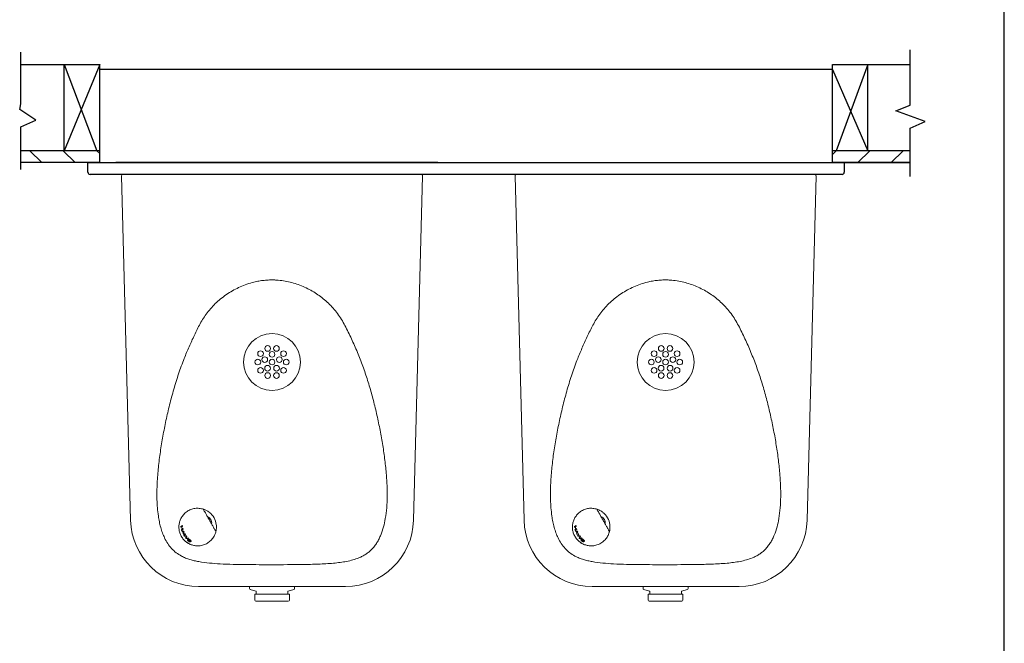
# Model space of a CAD drawing. Extents: x 3 to 136, y 0 to 101.
# Drawn here: x 103 to 136, y 33 to 54 of the extents above; entities that cross this region are included whole.
import ezdxf
from ezdxf.enums import TextEntityAlignment as Align

# ---------------------------------------------------------------- set-up
doc = ezdxf.new("R2010")
doc.units = 0
doc.header["$MEASUREMENT"] = 0
doc.layers.get('0').update_dxf_attribs({"color": 1, "linetype": 'CONTINUOUS'})
doc.layers.add('BOWL', color=7, linetype='CONTINUOUS')
doc.layers.add('zBORDER', color=8, linetype='CONTINUOUS')
doc.styles.add('ARIAL', font='ARIAL.TTF')

# ---------------------------------------------------------------- blocks, each defined once
blk = doc.blocks.new('A SIZE_INST')
at = {"layer": 'zBORDER'}
blk.add_line((10.4563, 0.1725), (10.4563, 7.7875), dxfattribs=at)
at = {"layer": 'zBORDER', "color": 4, "style": 'ARIAL'}
for tag, height, p in [('#1', 0.045, (6.4193, 0.5197)), ('#2', 0.045, (6.8239, 0.5155)), ('REVNAME', 0.045, (7.0574, 0.5158)), ('PART#', 0.07, (10.1105, 0.4999)), ('MODEL(S)', 0.08, (8.4981, 0.4525)), ('NAME1', 0.045, (6.4588, 0.364)), ('NAME2', 0.045, (7.0567, 0.3632)), ('TITLE:', 0.08, (8.4959, 0.3278)), ('REV.', 0.07, (10.1282, 0.3073)), ('NAME3', 0.045, (6.4999, 0.2116)), ('1', 0.0504, (10.0824, 0.2116)), ('X', 0.0504, (10.3312, 0.2116))]:
    blk.add_attdef(tag, text='', height=height, dxfattribs=at).set_placement(p, align=Align.MIDDLE_CENTER)
at = {"layer": 'zBORDER', "color": 4, "style": 'ARIAL', "width": 0.9}
for tag, p in [('DATE2', (6.9573, 0.2116)), ('SC', (7.5641, 0.2116)), ('DWG.TYPE', (8.879, 0.2116))]:
    blk.add_attdef(tag, text='', height=0.045, dxfattribs=at).set_placement(p, align=Align.MIDDLE_CENTER)
at = {"layer": 'zBORDER', "color": 4, "style": 'ARIAL'}
blk.add_attdef('YR', (0.5148, 0.0298), '', height=0.1, dxfattribs=at)

msp = doc.modelspace()

# ---------------------------------------------------------------- linework, layer by layer
at = {"color": 0, "linetype": 'Continuous'}
for p, q in [((103.352, 49.237), (102.952, 49.637)), ((104.483, 49.237), (104.083, 49.637)), ((105.313, 49.538), (105.214, 49.637)), ((130.113, 49.505), (130.245, 49.637)), ((130.976, 49.237), (131.376, 49.637)), ((132.107, 49.237), (132.507, 49.637))]:
    msp.add_line(p, q, dxfattribs=at)
at = {"color": 3, "linetype": 'Continuous', "lineweight": 15}
for p, q in [((106.055, 48.787), (106.36, 37.135)), ((106.055, 48.787), (106.36, 37.135)), ((115.935, 37.135), (116.24, 48.787)), ((115.935, 37.135), (116.24, 48.787)), ((119.374, 48.787), (119.679, 37.135)), ((119.374, 48.787), (119.679, 37.135)), ((129.254, 37.135), (129.559, 48.787)), ((129.254, 37.135), (129.559, 48.787)), ((108.06, 36.92), (108.117, 36.953)), ((108.063, 36.897), (108.06, 36.92)), ((108.088, 36.911), (108.063, 36.897)), ((108.081, 36.908), (108.071, 36.926)), ((108.078, 36.821), (108.104, 36.835)), ((108.084, 36.8), (108.078, 36.821)), ((108.142, 36.832), (108.084, 36.8)), ((108.095, 36.915), (108.088, 36.911)), ((108.104, 36.835), (108.088, 36.911)), ((108.088, 36.786), (108.167, 36.761)), ((108.096, 36.764), (108.088, 36.786)), ((108.121, 36.93), (108.095, 36.915)), ((108.095, 36.915), (108.11, 36.839)), ((108.118, 36.756), (108.096, 36.764)), ((108.106, 36.836), (108.104, 36.835)), ((108.11, 36.839), (108.136, 36.854)), ((108.117, 36.953), (108.121, 36.93)), ((108.143, 36.696), (108.118, 36.756)), ((108.126, 36.754), (108.147, 36.705)), ((108.148, 36.748), (108.126, 36.754)), ((108.134, 36.671), (108.143, 36.696)), ((108.145, 36.651), (108.134, 36.671)), ((108.136, 36.854), (108.142, 36.832)), ((108.176, 36.738), (108.145, 36.651)), ((108.147, 36.705), (108.156, 36.728)), ((108.171, 36.749), (108.164, 36.745)), ((108.164, 36.617), (108.203, 36.683)), ((108.167, 36.761), (108.176, 36.738)), ((108.213, 36.664), (108.185, 36.622)), ((108.203, 36.683), (108.213, 36.664)), ((121.379, 36.92), (121.437, 36.953)), ((121.382, 36.897), (121.379, 36.92)), ((121.407, 36.911), (121.382, 36.897)), ((121.401, 36.908), (121.39, 36.926)), ((121.397, 36.821), (121.423, 36.835)), ((121.403, 36.8), (121.397, 36.821)), ((121.461, 36.832), (121.403, 36.8)), ((121.414, 36.915), (121.407, 36.911)), ((121.423, 36.835), (121.407, 36.911)), ((121.408, 36.786), (121.486, 36.761)), ((121.415, 36.764), (121.408, 36.786)), ((121.44, 36.93), (121.414, 36.915)), ((121.414, 36.915), (121.43, 36.839)), ((121.437, 36.756), (121.415, 36.764)), ((121.425, 36.836), (121.423, 36.835)), ((121.43, 36.839), (121.455, 36.854)), ((121.437, 36.953), (121.44, 36.93)), ((121.462, 36.696), (121.437, 36.756)), ((121.445, 36.754), (121.466, 36.705)), ((121.467, 36.748), (121.445, 36.754)), ((121.453, 36.671), (121.462, 36.696)), ((121.464, 36.651), (121.453, 36.671)), ((121.455, 36.854), (121.461, 36.832)), ((121.495, 36.738), (121.464, 36.651)), ((121.466, 36.705), (121.475, 36.728)), ((121.491, 36.749), (121.483, 36.745)), ((121.483, 36.617), (121.522, 36.683)), ((121.486, 36.761), (121.495, 36.738)), ((121.533, 36.664), (121.504, 36.622)), ((121.522, 36.683), (121.533, 36.664)), ((108.193, 36.634), (108.164, 36.617)), ((108.177, 36.596), (108.164, 36.617)), ((108.2, 36.608), (108.177, 36.596)), ((108.238, 36.592), (108.177, 36.596)), ((108.192, 36.609), (108.25, 36.607)), ((108.222, 36.534), (108.245, 36.584)), ((108.246, 36.548), (108.222, 36.534)), ((108.237, 36.516), (108.222, 36.534)), ((108.266, 36.532), (108.237, 36.516)), ((108.321, 36.519), (108.237, 36.516)), ((108.265, 36.586), (108.247, 36.551)), ((108.25, 36.607), (108.265, 36.586)), ((108.251, 36.531), (108.305, 36.536)), ((108.289, 36.488), (108.305, 36.472)), ((108.305, 36.536), (108.321, 36.519)), ((108.364, 36.437), (108.356, 36.432)), ((108.402, 36.42), (108.384, 36.434)), ((108.402, 36.42), (108.392, 36.439)), ((108.406, 36.429), (108.402, 36.42)), ((121.512, 36.634), (121.483, 36.617)), ((121.496, 36.596), (121.483, 36.617)), ((121.519, 36.608), (121.496, 36.596)), ((121.557, 36.592), (121.496, 36.596)), ((121.511, 36.609), (121.569, 36.607)), ((121.541, 36.534), (121.564, 36.584)), ((121.565, 36.548), (121.541, 36.534)), ((121.556, 36.516), (121.541, 36.534)), ((121.585, 36.532), (121.556, 36.516)), ((121.64, 36.519), (121.556, 36.516)), ((121.584, 36.586), (121.566, 36.551)), ((121.569, 36.607), (121.584, 36.586)), ((121.57, 36.531), (121.624, 36.536)), ((121.608, 36.488), (121.624, 36.472)), ((121.624, 36.536), (121.64, 36.519)), ((121.683, 36.437), (121.675, 36.432)), ((121.722, 36.42), (121.703, 36.434)), ((121.722, 36.42), (121.711, 36.439)), ((121.725, 36.429), (121.722, 36.42)), ((108.661, 34.894), (109.864, 34.894)), ((108.661, 34.893), (109.864, 34.893)), ((109.864, 34.894), (109.883, 34.892)), ((110.311, 34.889), (109.903, 34.889)), ((109.903, 34.889), (112.392, 34.889)), ((111.147, 34.889), (110.311, 34.889)), ((110.386, 34.889), (110.386, 34.822)), ((111.909, 34.889), (110.386, 34.889)), ((110.412, 34.787), (110.602, 34.736)), ((111.696, 34.889), (110.6, 34.889)), ((110.611, 34.725), (110.611, 34.632)), ((111.61, 34.889), (110.685, 34.889)), ((111.984, 34.889), (111.147, 34.889)), ((111.683, 34.632), (111.683, 34.725)), ((111.692, 34.736), (111.882, 34.787)), ((111.909, 34.822), (111.909, 34.889)), ((112.392, 34.889), (111.984, 34.889)), ((112.431, 34.894), (113.634, 34.894)), ((112.431, 34.893), (113.634, 34.893)), ((121.98, 34.894), (123.183, 34.894)), ((121.98, 34.893), (123.183, 34.893)), ((123.183, 34.894), (123.203, 34.892)), ((123.63, 34.889), (123.222, 34.889)), ((123.222, 34.889), (125.711, 34.889)), ((124.467, 34.889), (123.63, 34.889)), ((123.705, 34.889), (123.705, 34.822)), ((125.228, 34.889), (123.705, 34.889)), ((123.732, 34.787), (123.921, 34.736)), ((125.015, 34.889), (123.92, 34.889)), ((123.931, 34.725), (123.931, 34.632)), ((124.929, 34.889), (124.004, 34.889)), ((125.303, 34.889), (124.467, 34.889)), ((125.002, 34.632), (125.002, 34.725)), ((125.012, 34.736), (125.202, 34.787)), ((125.228, 34.822), (125.228, 34.889)), ((125.711, 34.889), (125.303, 34.889)), ((125.75, 34.894), (126.953, 34.894)), ((125.75, 34.893), (126.953, 34.893)), ((110.561, 34.632), (110.561, 34.434)), ((110.561, 34.632), (111.734, 34.632)), ((110.585, 34.632), (111.71, 34.632)), ((110.597, 34.398), (111.698, 34.398)), ((111.734, 34.434), (111.734, 34.632)), ((123.88, 34.632), (123.88, 34.434)), ((123.88, 34.632), (125.053, 34.632)), ((123.904, 34.632), (125.029, 34.632)), ((123.916, 34.398), (125.017, 34.398)), ((125.053, 34.434), (125.053, 34.632))]:
    msp.add_line(p, q, dxfattribs=at)
at = {"color": 7, "linetype": 'Continuous', "lineweight": 15}
for p, q in [((106.103, 48.837), (106.387, 48.837)), ((108.19, 48.837), (106.103, 48.837)), ((116.192, 48.837), (114.105, 48.837)), ((115.908, 48.837), (116.192, 48.837)), ((119.422, 48.837), (119.706, 48.837)), ((121.509, 48.837), (119.422, 48.837)), ((129.511, 48.837), (127.424, 48.837)), ((129.227, 48.837), (129.511, 48.837))]:
    msp.add_line(p, q, dxfattribs=at)
at = {"color": 3, "linetype": 'Continuous', "lineweight": 15}
for centre, radius in [((111.147, 42.488), 0.962), ((111.147, 42.488), 0.962), ((124.467, 42.488), 0.962), ((124.467, 42.488), 0.962), ((110.999, 42.946), 0.0962), ((110.999, 42.946), 0.0962), ((111.296, 42.946), 0.0962), ((111.296, 42.946), 0.0962), ((124.318, 42.946), 0.0962), ((124.318, 42.946), 0.0962), ((124.615, 42.946), 0.0962), ((124.615, 42.946), 0.0962), ((110.758, 42.771), 0.0962), ((110.758, 42.771), 0.0962), ((110.9, 42.569), 0.0962), ((110.9, 42.569), 0.0962), ((111.147, 42.748), 0.0962), ((111.147, 42.748), 0.0962), ((111.394, 42.569), 0.0962), ((111.394, 42.569), 0.0962), ((111.536, 42.771), 0.0962), ((111.536, 42.771), 0.0962), ((124.077, 42.771), 0.0962), ((124.077, 42.771), 0.0962), ((124.22, 42.569), 0.0962), ((124.22, 42.569), 0.0962), ((124.467, 42.748), 0.0962), ((124.467, 42.748), 0.0962), ((124.714, 42.569), 0.0962), ((124.714, 42.569), 0.0962), ((124.856, 42.771), 0.0962), ((124.856, 42.771), 0.0962), ((110.666, 42.488), 0.0962), ((110.666, 42.488), 0.0962), ((110.995, 42.278), 0.0962), ((110.995, 42.278), 0.0962), ((111.147, 42.488), 0.0962), ((111.147, 42.488), 0.0962), ((111.3, 42.278), 0.0962), ((111.3, 42.278), 0.0962), ((111.628, 42.488), 0.0962), ((111.628, 42.488), 0.0962), ((123.986, 42.488), 0.0962), ((123.986, 42.488), 0.0962), ((124.314, 42.278), 0.0962), ((124.314, 42.278), 0.0962), ((124.467, 42.488), 0.0962), ((124.467, 42.488), 0.0962), ((124.619, 42.278), 0.0962), ((124.619, 42.278), 0.0962), ((124.947, 42.488), 0.0962), ((124.947, 42.488), 0.0962), ((110.758, 42.206), 0.0962), ((110.758, 42.206), 0.0962), ((110.999, 42.031), 0.0962), ((110.999, 42.031), 0.0962), ((111.296, 42.031), 0.0962), ((111.296, 42.031), 0.0962), ((111.536, 42.206), 0.0962), ((111.536, 42.206), 0.0962), ((124.077, 42.206), 0.0962), ((124.077, 42.206), 0.0962), ((124.318, 42.031), 0.0962), ((124.318, 42.031), 0.0962), ((124.615, 42.031), 0.0962), ((124.615, 42.031), 0.0962), ((124.856, 42.206), 0.0962), ((124.856, 42.206), 0.0962)]:
    msp.add_circle(centre, radius, dxfattribs=at)
at = {"color": 7, "linetype": 'Continuous', "lineweight": 15}
for centre, radius, start, end in [((106.103, 48.789), 0.0481, 90, 181.5), ((106.103, 48.789), 0.048, 90.0917, 181.5806), ((116.192, 48.789), 0.0481, 358.5, 90), ((116.192, 48.789), 0.048, 358.4194, 89.9083), ((119.422, 48.789), 0.0481, 90, 181.5), ((119.422, 48.789), 0.048, 90.0917, 181.5806), ((129.511, 48.789), 0.0481, 358.5, 90), ((129.511, 48.789), 0.048, 358.4194, 89.9083)]:
    msp.add_arc(centre, radius, start, end, dxfattribs=at)
at = {"color": 3, "linetype": 'Continuous', "lineweight": 15}
for centre, radius, start, end in [((108.777, 37.457), 0.064, 29.5189, 75.1484), ((108.63, 36.904), 0.636, 7.4476, 51.5903), ((122.096, 37.457), 0.064, 29.5189, 75.1484), ((121.949, 36.904), 0.636, 7.4476, 51.5903), ((108.891, 37.053), 0.213, 29.2056, 68.7649), ((108.893, 37.052), 0.212, 349.9621, 29.9199), ((122.21, 37.053), 0.213, 29.2056, 68.7649), ((122.213, 37.052), 0.212, 349.9621, 29.9199), ((109.18, 36.745), 0.064, 343.8894, 29.5189), ((122.499, 36.745), 0.064, 343.8894, 29.5189), ((110.422, 34.822), 0.0362, 180, 255), ((110.599, 34.725), 0.0123, 0, 75), ((111.696, 34.725), 0.0123, 105, 180), ((111.873, 34.822), 0.0362, 285, 0), ((123.741, 34.822), 0.0362, 180, 255), ((123.918, 34.725), 0.0123, 0, 75), ((125.015, 34.725), 0.0123, 105, 180), ((125.192, 34.822), 0.0362, 285, 0), ((110.597, 34.434), 0.0361, 180, 270), ((111.698, 34.434), 0.0361, 270, 0), ((123.916, 34.434), 0.0361, 180, 270), ((125.017, 34.434), 0.0361, 270, 0)]:
    msp.add_arc(centre, radius, start, end, dxfattribs=at)
for centre, major_axis, ratio, start_param, end_param in [((108.674, 37.209), (1.62, 1.663), 0.994265, 2.372283, 3.910902), ((113.621, 37.209), (-1.62, 1.663), 0.994265, 2.372283, 3.910902), ((121.993, 37.209), (1.62, 1.663), 0.994265, 2.372283, 3.910902), ((126.94, 37.209), (-1.62, 1.663), 0.994265, 2.372283, 3.910902), ((109.903, 34.986), (0.0962, 0), 0.999399, 4.505804, 4.712389), ((112.392, 34.986), (0.0962, 0), 0.999399, 4.712389, 4.918974), ((123.222, 34.986), (0.0962, 0), 0.999399, 4.505804, 4.712389), ((125.711, 34.986), (0.0962, 0), 0.999399, 4.712389, 4.918974)]:
    msp.add_ellipse(centre, major_axis=major_axis, ratio=ratio, start_param=start_param, end_param=end_param, dxfattribs=at)
at = {"color": 7, "linetype": 'Continuous', "lineweight": 15}
for points in [[(106.706, 48.837), (106.984, 48.837), (107.538, 48.837), (108.374, 48.837), (109.213, 48.837), (110.054, 48.837), (110.896, 48.837), (111.779, 48.837), (112.703, 48.837), (113.667, 48.837), (114.63, 48.837), (115.269, 48.837), (115.588, 48.837)], [(120.025, 48.837), (120.303, 48.837), (120.857, 48.837), (121.694, 48.837), (122.532, 48.837), (123.373, 48.837), (124.215, 48.837), (125.098, 48.837), (126.022, 48.837), (126.986, 48.837), (127.949, 48.837), (128.588, 48.837), (128.908, 48.837)]]:
    msp.add_open_spline(points, degree=3, knots=[0, 0, 0, 0, 0.09436, 0.188743, 0.283104, 0.377464, 0.471847, 0.566207, 0.674374, 0.782542, 0.891271, 1, 1, 1, 1], dxfattribs=at)
at = {"color": 3, "linetype": 'Continuous', "lineweight": 15}
for points, knots in [([(111.147, 35.631), (110.854, 35.632), (110.414, 35.632), (109.828, 35.642), (109.414, 35.656), (109.026, 35.683), (108.735, 35.72), (108.516, 35.765), (108.367, 35.804), (108.221, 35.855), (108.063, 35.928), (107.898, 36.033), (107.741, 36.177), (107.611, 36.348), (107.511, 36.528), (107.435, 36.712), (107.376, 36.896), (107.331, 37.085), (107.293, 37.305), (107.265, 37.555), (107.25, 37.833), (107.249, 38.113), (107.261, 38.477), (107.297, 38.925), (107.364, 39.455), (107.451, 39.983), (107.555, 40.512), (107.677, 41.041), (107.818, 41.569), (107.981, 42.092), (108.157, 42.571), (108.337, 43.006), (108.516, 43.4), (108.677, 43.724), (108.824, 43.976), (108.954, 44.159), (109.102, 44.337), (109.269, 44.507), (109.452, 44.664), (109.648, 44.805), (109.854, 44.928), (110.07, 45.034), (110.297, 45.123), (110.51, 45.186), (110.705, 45.228), (110.879, 45.254), (111.057, 45.266), (111.217, 45.266), (111.397, 45.256), (111.592, 45.229), (111.819, 45.178), (112.037, 45.109), (112.252, 45.022), (112.459, 44.918), (112.654, 44.8), (112.838, 44.667), (113.013, 44.519), (113.177, 44.354), (113.329, 44.175), (113.468, 43.981), (113.589, 43.773), (113.74, 43.481), (113.915, 43.104), (114.11, 42.641), (114.287, 42.169), (114.443, 41.684), (114.58, 41.189), (114.701, 40.686), (114.807, 40.178), (114.897, 39.672), (114.969, 39.167), (115.017, 38.711), (115.042, 38.299), (115.048, 37.93), (115.032, 37.559), (114.991, 37.218), (114.924, 36.908), (114.849, 36.679), (114.77, 36.504), (114.699, 36.377), (114.615, 36.255), (114.522, 36.149), (114.423, 36.059), (114.32, 35.983), (114.208, 35.918), (114.063, 35.85), (113.884, 35.79), (113.67, 35.741), (113.451, 35.706), (113.131, 35.671), (112.71, 35.648), (112.016, 35.632), (111.495, 35.632), (111.147, 35.631)], [0, 0, 0, 0, 0.0303641, 0.0455535, 0.0607414, 0.0732741, 0.0858451, 0.0911152, 0.0963838, 0.1017658, 0.1071447, 0.1144055, 0.121886, 0.1291315, 0.1365444, 0.143125, 0.1497598, 0.1565171, 0.1633017, 0.1728755, 0.1824849, 0.192171, 0.2018734, 0.2202423, 0.2386568, 0.2571702, 0.2757062, 0.2945728, 0.3134647, 0.3324525, 0.3514853, 0.3664669, 0.381468, 0.3965744, 0.4041732, 0.411814, 0.419986, 0.4282145, 0.4366202, 0.445087, 0.4533137, 0.4615978, 0.4700646, 0.4785956, 0.4846375, 0.4907061, 0.4968775, 0.5030839, 0.5072471, 0.5155777, 0.5234114, 0.5312988, 0.5393491, 0.5474537, 0.5552632, 0.5630727, 0.5710845, 0.5790963, 0.5872969, 0.5955546, 0.6039679, 0.6124114, 0.629795, 0.6472066, 0.6647106, 0.6822495, 0.7001176, 0.7179863, 0.7359397, 0.7538929, 0.7713017, 0.7887375, 0.8014058, 0.8140991, 0.8269117, 0.8397968, 0.8496873, 0.8596831, 0.8646493, 0.8696139, 0.8747624, 0.8799088, 0.8842506, 0.8885926, 0.8931195, 0.8976481, 0.9051156, 0.9126678, 0.9203678, 0.9280895, 0.9460306, 0.9640025, 1, 1, 1, 1]), ([(124.467, 35.631), (124.173, 35.632), (123.734, 35.632), (123.147, 35.642), (122.733, 35.656), (122.345, 35.683), (122.054, 35.72), (121.835, 35.765), (121.687, 35.804), (121.54, 35.855), (121.382, 35.928), (121.217, 36.033), (121.06, 36.177), (120.93, 36.348), (120.83, 36.528), (120.754, 36.712), (120.696, 36.896), (120.65, 37.085), (120.612, 37.305), (120.584, 37.555), (120.57, 37.833), (120.568, 38.113), (120.58, 38.477), (120.616, 38.925), (120.683, 39.455), (120.77, 39.983), (120.874, 40.512), (120.996, 41.041), (121.138, 41.569), (121.3, 42.092), (121.476, 42.571), (121.656, 43.006), (121.836, 43.4), (121.997, 43.724), (122.143, 43.976), (122.273, 44.159), (122.421, 44.337), (122.588, 44.507), (122.771, 44.664), (122.967, 44.805), (123.173, 44.928), (123.389, 45.034), (123.616, 45.123), (123.829, 45.186), (124.024, 45.228), (124.199, 45.254), (124.376, 45.266), (124.536, 45.266), (124.717, 45.256), (124.911, 45.229), (125.138, 45.178), (125.357, 45.109), (125.571, 45.022), (125.778, 44.918), (125.973, 44.8), (126.157, 44.667), (126.332, 44.519), (126.496, 44.354), (126.648, 44.175), (126.787, 43.981), (126.908, 43.773), (127.059, 43.481), (127.234, 43.104), (127.43, 42.641), (127.606, 42.169), (127.762, 41.684), (127.899, 41.189), (128.02, 40.686), (128.126, 40.178), (128.216, 39.672), (128.289, 39.167), (128.336, 38.711), (128.361, 38.299), (128.367, 37.93), (128.351, 37.559), (128.31, 37.218), (128.244, 36.908), (128.169, 36.679), (128.089, 36.504), (128.018, 36.377), (127.934, 36.255), (127.841, 36.149), (127.742, 36.059), (127.639, 35.983), (127.527, 35.918), (127.383, 35.85), (127.203, 35.79), (126.989, 35.741), (126.77, 35.706), (126.45, 35.671), (126.029, 35.648), (125.335, 35.632), (124.814, 35.632), (124.467, 35.631)], [0, 0, 0, 0, 0.0303641, 0.0455535, 0.0607414, 0.0732741, 0.0858451, 0.0911152, 0.0963838, 0.1017658, 0.1071447, 0.1144055, 0.121886, 0.1291315, 0.1365444, 0.143125, 0.1497598, 0.1565171, 0.1633017, 0.1728755, 0.1824849, 0.192171, 0.2018734, 0.2202423, 0.2386568, 0.2571702, 0.2757062, 0.2945728, 0.3134647, 0.3324525, 0.3514853, 0.3664669, 0.381468, 0.3965744, 0.4041732, 0.411814, 0.419986, 0.4282145, 0.4366202, 0.445087, 0.4533137, 0.4615978, 0.4700646, 0.4785956, 0.4846375, 0.4907061, 0.4968775, 0.5030839, 0.5072471, 0.5155777, 0.5234114, 0.5312988, 0.5393491, 0.5474537, 0.5552632, 0.5630727, 0.5710845, 0.5790963, 0.5872969, 0.5955546, 0.6039679, 0.6124114, 0.629795, 0.6472066, 0.6647106, 0.6822495, 0.7001176, 0.7179863, 0.7359397, 0.7538929, 0.7713017, 0.7887375, 0.8014058, 0.8140991, 0.8269117, 0.8397968, 0.8496873, 0.8596831, 0.8646493, 0.8696139, 0.8747624, 0.8799088, 0.8842506, 0.8885926, 0.8931195, 0.8976481, 0.9051156, 0.9126678, 0.9203678, 0.9280895, 0.9460306, 0.9640025, 1, 1, 1, 1]), ([(109.241, 36.728), (109.224, 36.681), (109.191, 36.589), (109.103, 36.472), (108.994, 36.376), (108.864, 36.307), (108.727, 36.27), (108.592, 36.265), (108.467, 36.285), (108.348, 36.329), (108.241, 36.396), (108.148, 36.484), (108.073, 36.589), (108.021, 36.707), (107.994, 36.832), (107.992, 36.958), (108.015, 37.082), (108.063, 37.2), (108.136, 37.314), (108.238, 37.412), (108.364, 37.488), (108.503, 37.533), (108.648, 37.547), (108.744, 37.528), (108.793, 37.519)], [0, 0, 0, 0, 0.054352, 0.107631, 0.159995, 0.211713, 0.262461, 0.305109, 0.346291, 0.385778, 0.42416, 0.462187, 0.5, 0.537813, 0.575839, 0.614221, 0.653708, 0.69489, 0.737539, 0.788287, 0.840006, 0.892369, 0.945648, 1, 1, 1, 1]), ([(108.819, 37.511), (108.82, 37.511), (108.83, 37.508), (108.862, 37.497), (108.917, 37.473), (108.976, 37.44), (109.008, 37.415), (109.025, 37.403)], [0, 0, 0, 0, 0.001955, 0.212741, 0.529482, 0.761997, 1, 1, 1, 1]), ([(108.832, 37.489), (108.833, 37.488), (108.834, 37.486), (108.844, 37.467), (108.869, 37.423), (108.917, 37.34), (108.964, 37.255), (109, 37.192), (109.017, 37.163), (109.025, 37.148), (109.03, 37.139), (109.033, 37.135), (109.034, 37.133)], [0, 0, 0, 0, 0.1002045, 0.2003848, 0.3982189, 0.5950986, 0.8107468, 0.9044669, 0.9521047, 0.9760347, 0.988008, 1, 1, 1, 1]), ([(122.56, 36.728), (122.543, 36.681), (122.51, 36.589), (122.422, 36.472), (122.313, 36.376), (122.183, 36.307), (122.046, 36.27), (121.911, 36.265), (121.786, 36.285), (121.667, 36.329), (121.56, 36.396), (121.467, 36.484), (121.392, 36.589), (121.34, 36.707), (121.313, 36.832), (121.311, 36.958), (121.334, 37.082), (121.382, 37.2), (121.456, 37.314), (121.558, 37.412), (121.683, 37.488), (121.822, 37.533), (121.968, 37.547), (122.064, 37.528), (122.112, 37.519)], [0, 0, 0, 0, 0.054352, 0.107631, 0.159995, 0.211713, 0.262461, 0.305109, 0.346291, 0.385778, 0.42416, 0.462187, 0.5, 0.537813, 0.575839, 0.614221, 0.653708, 0.69489, 0.737539, 0.788287, 0.840006, 0.892369, 0.945648, 1, 1, 1, 1]), ([(122.139, 37.511), (122.139, 37.511), (122.149, 37.508), (122.181, 37.497), (122.237, 37.473), (122.295, 37.44), (122.328, 37.415), (122.344, 37.403)], [0, 0, 0, 0, 0.001955, 0.212741, 0.529482, 0.761997, 1, 1, 1, 1]), ([(122.151, 37.489), (122.152, 37.488), (122.153, 37.486), (122.163, 37.467), (122.189, 37.423), (122.236, 37.34), (122.283, 37.255), (122.319, 37.192), (122.336, 37.163), (122.344, 37.148), (122.349, 37.139), (122.352, 37.135), (122.353, 37.133)], [0, 0, 0, 0, 0.1002045, 0.2003848, 0.3982189, 0.5950986, 0.8107468, 0.9044669, 0.9521047, 0.9760347, 0.988008, 1, 1, 1, 1]), ([(109.034, 37.133), (109.039, 37.124), (109.05, 37.105), (109.07, 37.068), (109.107, 37.004), (109.147, 36.933), (109.182, 36.871), (109.205, 36.831), (109.221, 36.802), (109.233, 36.781), (109.234, 36.779), (109.235, 36.777)], [0, 0, 0, 0, 0.051586, 0.103161, 0.206512, 0.414971, 0.533198, 0.651344, 0.758386, 0.865415, 1, 1, 1, 1]), ([(122.353, 37.133), (122.358, 37.124), (122.369, 37.105), (122.39, 37.068), (122.426, 37.004), (122.466, 36.933), (122.501, 36.871), (122.524, 36.831), (122.54, 36.802), (122.552, 36.781), (122.553, 36.779), (122.554, 36.777)], [0, 0, 0, 0, 0.051586, 0.103161, 0.206512, 0.414971, 0.533198, 0.651344, 0.758386, 0.865415, 1, 1, 1, 1]), ([(108.164, 36.745), (108.161, 36.745), (108.158, 36.745), (108.152, 36.747), (108.15, 36.748), (108.148, 36.748)], [0, 0, 0, 0, 0.495766, 0.747327, 1, 1, 1, 1]), ([(108.156, 36.728), (108.157, 36.729), (108.158, 36.733), (108.161, 36.739), (108.163, 36.743), (108.164, 36.745)], [0, 0, 0, 0, 0.249906, 0.624964, 1, 1, 1, 1]), ([(109.248, 36.754), (109.248, 36.754), (109.247, 36.754), (109.244, 36.734), (109.241, 36.729), (109.241, 36.728), (109.241, 36.728)], [0, 0, 0, 0, 0.000021, 0.200077, 0.786543, 1, 1, 1, 1]), ([(109.261, 36.987), (109.263, 36.966), (109.267, 36.925), (109.266, 36.859), (109.258, 36.797), (109.251, 36.766), (109.248, 36.754)], [0, 0, 0, 0, 0.232923, 0.470535, 0.787283, 1, 1, 1, 1]), ([(121.483, 36.745), (121.48, 36.745), (121.477, 36.745), (121.471, 36.747), (121.469, 36.748), (121.467, 36.748)], [0, 0, 0, 0, 0.495766, 0.747327, 1, 1, 1, 1]), ([(121.475, 36.728), (121.476, 36.729), (121.477, 36.733), (121.48, 36.739), (121.482, 36.743), (121.483, 36.745)], [0, 0, 0, 0, 0.249906, 0.624964, 1, 1, 1, 1]), ([(122.567, 36.754), (122.567, 36.754), (122.566, 36.754), (122.563, 36.734), (122.561, 36.729), (122.56, 36.728), (122.56, 36.728)], [0, 0, 0, 0, 0.000021, 0.200077, 0.786543, 1, 1, 1, 1]), ([(122.58, 36.987), (122.582, 36.966), (122.586, 36.925), (122.585, 36.859), (122.577, 36.797), (122.57, 36.766), (122.567, 36.754)], [0, 0, 0, 0, 0.232923, 0.470535, 0.787283, 1, 1, 1, 1]), ([(108.185, 36.622), (108.184, 36.62), (108.182, 36.617), (108.18, 36.613), (108.179, 36.611), (108.178, 36.61)], [0, 0, 0, 0, 0.499989, 0.750041, 1, 1, 1, 1]), ([(108.178, 36.61), (108.179, 36.61), (108.182, 36.609), (108.186, 36.609), (108.19, 36.609), (108.192, 36.609)], [0, 0, 0, 0, 0.249985, 0.624977, 1, 1, 1, 1]), ([(108.247, 36.551), (108.245, 36.547), (108.242, 36.542), (108.238, 36.535), (108.236, 36.532), (108.235, 36.53)], [0, 0, 0, 0, 0.4996182, 0.7497505, 1, 1, 1, 1]), ([(108.235, 36.53), (108.236, 36.53), (108.24, 36.53), (108.245, 36.531), (108.249, 36.531), (108.251, 36.531)], [0, 0, 0, 0, 0.249983, 0.624979, 1, 1, 1, 1]), ([(108.249, 36.592), (108.247, 36.592), (108.244, 36.592), (108.24, 36.592), (108.239, 36.592), (108.238, 36.592)], [0, 0, 0, 0, 0.499974, 0.749937, 1, 1, 1, 1]), ([(108.245, 36.584), (108.245, 36.585), (108.246, 36.586), (108.248, 36.589), (108.249, 36.591), (108.249, 36.592)], [0, 0, 0, 0, 0.249784, 0.624899, 1, 1, 1, 1]), ([(108.246, 36.401), (108.255, 36.395), (108.278, 36.377), (108.318, 36.353), (108.366, 36.328), (108.417, 36.307), (108.452, 36.296), (108.47, 36.291)], [0, 0, 0, 0, 0.130694, 0.343913, 0.558706, 0.778492, 1, 1, 1, 1]), ([(108.319, 36.432), (108.31, 36.44), (108.298, 36.451), (108.287, 36.468), (108.284, 36.478), (108.285, 36.485), (108.288, 36.487), (108.289, 36.488)], [0, 0, 0, 0, 0.3606447, 0.5347277, 0.7093596, 0.8775407, 1, 1, 1, 1]), ([(108.305, 36.472), (108.304, 36.47), (108.301, 36.468), (108.303, 36.461), (108.307, 36.453), (108.315, 36.444), (108.321, 36.438), (108.324, 36.436)], [0, 0, 0, 0, 0.260747, 0.420257, 0.579418, 0.819375, 1, 1, 1, 1]), ([(108.32, 36.473), (108.317, 36.478), (108.313, 36.485), (108.313, 36.492), (108.315, 36.495), (108.316, 36.496), (108.316, 36.497)], [0, 0, 0, 0, 0.442535, 0.69667, 0.950561, 1, 1, 1, 1]), ([(108.316, 36.497), (108.319, 36.497), (108.323, 36.499), (108.334, 36.496), (108.347, 36.489), (108.361, 36.48), (108.37, 36.472), (108.374, 36.469)], [0, 0, 0, 0, 0.180446, 0.361516, 0.539907, 0.815489, 1, 1, 1, 1]), ([(108.381, 36.403), (108.379, 36.403), (108.374, 36.401), (108.364, 36.404), (108.35, 36.41), (108.334, 36.419), (108.324, 36.428), (108.319, 36.432)], [0, 0, 0, 0, 0.171709, 0.343985, 0.521642, 0.782823, 1, 1, 1, 1]), ([(108.356, 36.432), (108.349, 36.439), (108.34, 36.449), (108.328, 36.462), (108.323, 36.469), (108.32, 36.473)], [0, 0, 0, 0, 0.500186, 0.749225, 1, 1, 1, 1]), ([(108.324, 36.436), (108.329, 36.432), (108.336, 36.425), (108.347, 36.419), (108.355, 36.417), (108.359, 36.416), (108.361, 36.417), (108.362, 36.417)], [0, 0, 0, 0, 0.365946, 0.5672, 0.738531, 0.909854, 1, 1, 1, 1]), ([(108.333, 36.481), (108.332, 36.481), (108.331, 36.48), (108.33, 36.478), (108.331, 36.476), (108.332, 36.474)], [0, 0, 0, 0, 0.252233, 0.617112, 1, 1, 1, 1]), ([(108.332, 36.474), (108.334, 36.471), (108.34, 36.461), (108.356, 36.445), (108.366, 36.434), (108.372, 36.428)], [0, 0, 0, 0, 0.233751, 0.616987, 1, 1, 1, 1]), ([(108.367, 36.464), (108.363, 36.468), (108.356, 36.474), (108.346, 36.479), (108.34, 36.482), (108.335, 36.482), (108.334, 36.482), (108.333, 36.481)], [0, 0, 0, 0, 0.3937221, 0.5700218, 0.746966, 0.8900986, 1, 1, 1, 1]), ([(108.362, 36.417), (108.363, 36.418), (108.364, 36.419), (108.363, 36.423), (108.36, 36.427), (108.357, 36.431), (108.356, 36.432)], [0, 0, 0, 0, 0.241795, 0.486254, 0.759091, 1, 1, 1, 1]), ([(108.384, 36.434), (108.385, 36.436), (108.387, 36.438), (108.386, 36.443), (108.382, 36.45), (108.375, 36.457), (108.37, 36.461), (108.367, 36.464)], [0, 0, 0, 0, 0.243153, 0.40116, 0.55914, 0.78825, 1, 1, 1, 1]), ([(108.372, 36.428), (108.376, 36.423), (108.382, 36.416), (108.384, 36.408), (108.383, 36.405), (108.381, 36.404), (108.381, 36.403)], [0, 0, 0, 0, 0.449137, 0.679992, 0.910419, 1, 1, 1, 1]), ([(108.374, 36.469), (108.381, 36.462), (108.392, 36.453), (108.403, 36.439), (108.406, 36.432), (108.406, 36.429), (108.406, 36.429)], [0, 0, 0, 0, 0.462469, 0.710691, 0.961153, 1, 1, 1, 1]), ([(121.504, 36.622), (121.503, 36.62), (121.501, 36.617), (121.499, 36.613), (121.498, 36.611), (121.497, 36.61)], [0, 0, 0, 0, 0.499989, 0.750041, 1, 1, 1, 1]), ([(121.497, 36.61), (121.498, 36.61), (121.501, 36.609), (121.506, 36.609), (121.509, 36.609), (121.511, 36.609)], [0, 0, 0, 0, 0.249985, 0.624977, 1, 1, 1, 1]), ([(121.566, 36.551), (121.564, 36.547), (121.561, 36.542), (121.557, 36.535), (121.555, 36.532), (121.554, 36.53)], [0, 0, 0, 0, 0.4996182, 0.7497505, 1, 1, 1, 1]), ([(121.554, 36.53), (121.556, 36.53), (121.559, 36.53), (121.564, 36.531), (121.568, 36.531), (121.57, 36.531)], [0, 0, 0, 0, 0.249983, 0.624979, 1, 1, 1, 1]), ([(121.568, 36.592), (121.566, 36.592), (121.563, 36.592), (121.56, 36.592), (121.558, 36.592), (121.557, 36.592)], [0, 0, 0, 0, 0.499974, 0.749937, 1, 1, 1, 1]), ([(121.564, 36.584), (121.564, 36.585), (121.565, 36.586), (121.567, 36.589), (121.568, 36.591), (121.568, 36.592)], [0, 0, 0, 0, 0.249784, 0.624899, 1, 1, 1, 1]), ([(121.566, 36.401), (121.574, 36.395), (121.597, 36.377), (121.637, 36.353), (121.685, 36.328), (121.736, 36.307), (121.771, 36.296), (121.789, 36.291)], [0, 0, 0, 0, 0.130694, 0.343913, 0.558706, 0.778492, 1, 1, 1, 1]), ([(121.638, 36.432), (121.63, 36.44), (121.617, 36.451), (121.606, 36.468), (121.603, 36.478), (121.604, 36.485), (121.607, 36.487), (121.608, 36.488)], [0, 0, 0, 0, 0.3606447, 0.5347277, 0.7093596, 0.8775407, 1, 1, 1, 1]), ([(121.624, 36.472), (121.623, 36.47), (121.621, 36.468), (121.622, 36.461), (121.627, 36.453), (121.634, 36.444), (121.64, 36.438), (121.643, 36.436)], [0, 0, 0, 0, 0.260747, 0.420257, 0.579418, 0.819375, 1, 1, 1, 1]), ([(121.639, 36.473), (121.636, 36.478), (121.632, 36.485), (121.632, 36.492), (121.634, 36.495), (121.635, 36.496), (121.636, 36.497)], [0, 0, 0, 0, 0.442535, 0.69667, 0.950561, 1, 1, 1, 1]), ([(121.636, 36.497), (121.638, 36.497), (121.643, 36.499), (121.653, 36.496), (121.667, 36.489), (121.68, 36.48), (121.69, 36.472), (121.693, 36.469)], [0, 0, 0, 0, 0.180446, 0.361516, 0.539907, 0.815489, 1, 1, 1, 1]), ([(121.7, 36.403), (121.698, 36.403), (121.694, 36.401), (121.683, 36.404), (121.669, 36.41), (121.653, 36.419), (121.643, 36.428), (121.638, 36.432)], [0, 0, 0, 0, 0.171709, 0.343985, 0.521642, 0.782823, 1, 1, 1, 1]), ([(121.675, 36.432), (121.669, 36.439), (121.659, 36.449), (121.647, 36.462), (121.642, 36.469), (121.639, 36.473)], [0, 0, 0, 0, 0.500186, 0.749225, 1, 1, 1, 1]), ([(121.643, 36.436), (121.648, 36.432), (121.656, 36.425), (121.666, 36.419), (121.674, 36.417), (121.679, 36.416), (121.68, 36.417), (121.681, 36.417)], [0, 0, 0, 0, 0.365946, 0.5672, 0.738531, 0.909854, 1, 1, 1, 1]), ([(121.652, 36.481), (121.652, 36.481), (121.65, 36.48), (121.65, 36.478), (121.65, 36.476), (121.651, 36.474)], [0, 0, 0, 0, 0.252233, 0.617112, 1, 1, 1, 1]), ([(121.651, 36.474), (121.653, 36.471), (121.66, 36.461), (121.675, 36.445), (121.685, 36.434), (121.691, 36.428)], [0, 0, 0, 0, 0.233751, 0.616987, 1, 1, 1, 1]), ([(121.686, 36.464), (121.682, 36.468), (121.675, 36.474), (121.665, 36.479), (121.659, 36.482), (121.655, 36.482), (121.653, 36.482), (121.652, 36.481)], [0, 0, 0, 0, 0.3937221, 0.5700218, 0.746966, 0.8900986, 1, 1, 1, 1]), ([(121.681, 36.417), (121.682, 36.418), (121.683, 36.419), (121.682, 36.423), (121.679, 36.427), (121.676, 36.431), (121.675, 36.432)], [0, 0, 0, 0, 0.241795, 0.486254, 0.759091, 1, 1, 1, 1]), ([(121.703, 36.434), (121.704, 36.436), (121.706, 36.438), (121.705, 36.443), (121.701, 36.45), (121.694, 36.457), (121.689, 36.461), (121.686, 36.464)], [0, 0, 0, 0, 0.243153, 0.40116, 0.55914, 0.78825, 1, 1, 1, 1]), ([(121.691, 36.428), (121.695, 36.423), (121.701, 36.416), (121.703, 36.408), (121.702, 36.405), (121.701, 36.404), (121.7, 36.403)], [0, 0, 0, 0, 0.449137, 0.679992, 0.910419, 1, 1, 1, 1]), ([(121.693, 36.469), (121.7, 36.462), (121.711, 36.453), (121.722, 36.439), (121.725, 36.432), (121.725, 36.429), (121.725, 36.429)], [0, 0, 0, 0, 0.462469, 0.710691, 0.961153, 1, 1, 1, 1]), ([(112.411, 34.892), (112.412, 34.892), (112.419, 34.893), (112.425, 34.893), (112.431, 34.894)], [0, 0, 0, 0, 0.16797, 1, 1, 1, 1]), ([(112.413, 34.892), (112.413, 34.892), (112.419, 34.893), (112.426, 34.893), (112.431, 34.893)], [0, 0, 0, 0, 0.139967, 1, 1, 1, 1]), ([(125.73, 34.892), (125.731, 34.892), (125.738, 34.893), (125.744, 34.893), (125.75, 34.894)], [0, 0, 0, 0, 0.16797, 1, 1, 1, 1]), ([(125.732, 34.892), (125.733, 34.892), (125.739, 34.893), (125.745, 34.893), (125.75, 34.893)], [0, 0, 0, 0, 0.139967, 1, 1, 1, 1])]:
    msp.add_open_spline(points, degree=3, knots=knots, dxfattribs=at)
at = {"layer": 'BOWL'}
for p, q in [((132.75, 51.182), (132.75, 53.055)), ((130.113, 52.389), (105.313, 52.389)), ((130.113, 52.551), (132.75, 52.551)), ((130.113, 49.237), (130.113, 52.551)), ((130.113, 52.389), (131.313, 49.637)), ((130.113, 49.262), (130.113, 52.389)), ((131.313, 52.551), (130.245, 49.637)), ((131.313, 49.637), (131.313, 52.551)), ((132.257, 50.985), (132.75, 51.182)), ((133.256, 50.627), (132.257, 50.985)), ((132.75, 50.404), (133.256, 50.627)), ((132.75, 48.764), (132.75, 50.404)), ((105.313, 49.237), (102.649, 49.237)), ((104.913, 49.237), (130.513, 49.237)), ((104.913, 48.91), (104.913, 49.237)), ((116.763, 49.237), (105.863, 49.237)), ((130.513, 49.237), (130.513, 48.91)), ((132.15, 49.237), (132.425, 49.237)), ((130.441, 48.837), (104.986, 48.837)), ((128.445, 48.837), (118.845, 48.837))]:
    msp.add_line(p, q, dxfattribs=at)
at = {"layer": 'BOWL', "linetype": 'Continuous'}
for p, q in [((102.649, 51.228), (102.649, 52.968)), ((102.649, 52.551), (105.313, 52.551)), ((104.113, 49.637), (104.113, 52.551)), ((104.113, 52.551), (105.214, 49.637)), ((105.313, 52.551), (104.113, 49.637)), ((105.313, 49.237), (105.313, 52.551)), ((105.313, 49.262), (105.313, 52.389)), ((102.606, 51.03), (102.649, 51.228)), ((103.155, 50.672), (102.606, 51.03)), ((102.649, 50.45), (103.155, 50.672)), ((102.649, 48.996), (102.649, 50.45)), ((105.313, 49.637), (102.649, 49.637))]:
    msp.add_line(p, q, dxfattribs=at)
at = {"layer": 'BOWL', "const_width": 0.05}
for points in [[(130.113, 49.637), (132.75, 49.637)], [(130.113, 49.237), (132.75, 49.237)]]:
    msp.add_lwpolyline(points, dxfattribs=at)
at = {"layer": 'BOWL'}
for centre, radius, start, end in [((132.15, 49.262), 0.025, 180, 270), ((104.986, 48.91), 0.0728, 180, 270), ((130.441, 48.91), 0.0728, 270, 0)]:
    msp.add_arc(centre, radius, start, end, dxfattribs=at)

# ---------------------------------------------------------------- block references
at = {"xscale": 13, "yscale": 13, "zscale": 13}
msp.add_blockref('A SIZE_INST', (0, 0), dxfattribs=at)

doc.saveas('drawing.dxf')
